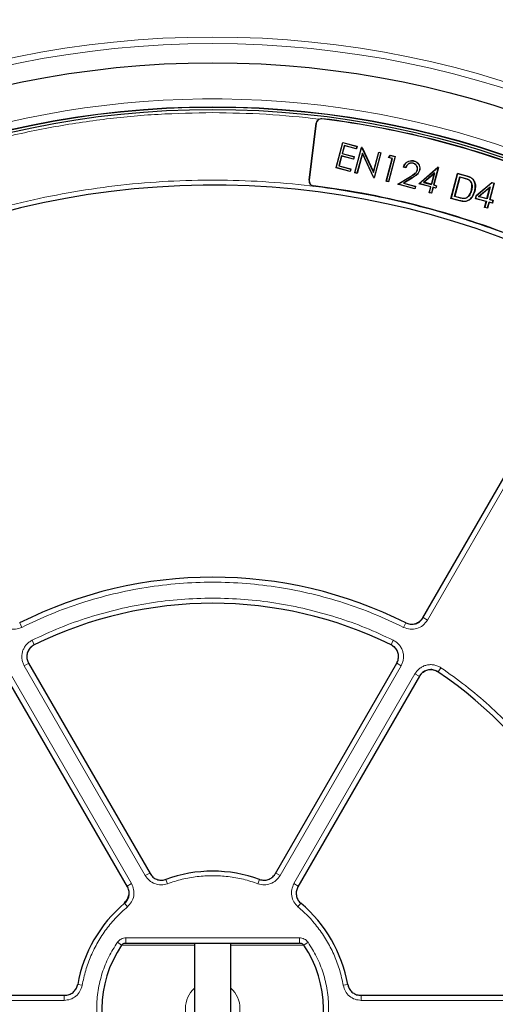
# Model space of a CAD drawing. Units: millimetres. Extents: x 0 to 420, y 0 to 297.
# Drawn here: x 114 to 140, y 202 to 256 of the extents above; entities that cross this region are included whole.
import ezdxf

# ---------------------------------------------------------------- set-up
doc = ezdxf.new("R2010")
doc.units = ezdxf.units.MM

msp = doc.modelspace()

# ---------------------------------------------------------------- linework, layer by layer
at = {"color": 7, "linetype": 'Continuous', "lineweight": 25}
for p, q in [((129.6853, 247.2267), (130.0684, 250.3461)), ((130.0783, 250.3449), (129.6952, 247.2255)), ((131.1635, 247.9127), (131.5332, 249.2926)), ((131.1727, 247.918), (131.5385, 249.2835)), ((131.5332, 249.2926), (131.5385, 249.2835)), ((131.5332, 249.2926), (132.3116, 249.084)), ((131.5385, 249.2835), (132.3025, 249.0788)), ((131.6139, 249.1271), (131.4962, 248.688)), ((131.5054, 248.6933), (131.4962, 248.688)), ((131.4962, 248.688), (132.1508, 248.5126)), ((131.6192, 249.1179), (131.5054, 248.6933)), ((131.5054, 248.6933), (132.16, 248.5179)), ((132.2684, 248.9517), (131.6139, 249.1271)), ((131.6192, 249.1179), (131.6139, 249.1271)), ((132.2737, 248.9425), (131.6192, 249.1179)), ((132.1896, 247.6378), (132.5593, 249.0177)), ((132.1987, 247.6431), (132.5646, 249.0085)), ((132.3025, 249.0788), (132.2684, 248.9517)), ((132.2737, 248.9425), (132.2684, 248.9517)), ((132.3116, 249.084), (132.2737, 248.9425)), ((132.3116, 249.084), (132.3025, 249.0788)), ((132.6019, 248.71), (132.3081, 247.6138)), ((132.6038, 248.6882), (132.3134, 247.6046)), ((132.5646, 249.0085), (132.5593, 249.0177)), ((132.5853, 249.0107), (132.5593, 249.0177)), ((132.5646, 249.0085), (132.58, 249.0044)), ((132.5853, 249.0107), (132.58, 249.0044)), ((132.58, 249.0044), (133.2078, 247.6586)), ((132.5853, 249.0107), (133.2059, 247.6804)), ((132.6038, 248.6882), (132.6019, 248.71)), ((133.2282, 247.3673), (132.6019, 248.71)), ((133.2228, 247.3609), (132.6038, 248.6882)), ((133.2059, 247.6804), (133.4969, 248.7665)), ((133.2078, 247.6586), (133.5022, 248.7573)), ((133.6116, 248.728), (133.2458, 247.3625)), ((133.6208, 248.7333), (133.251, 247.3534)), ((133.4969, 248.7665), (133.5022, 248.7573)), ((133.4969, 248.7665), (133.6208, 248.7333)), ((133.5022, 248.7573), (133.6116, 248.728)), ((133.6208, 248.7333), (133.6116, 248.728)), ((131.4622, 248.561), (131.3161, 248.0158)), ((131.4675, 248.5518), (131.3253, 248.0211)), ((131.4675, 248.5518), (131.4622, 248.561)), ((132.1167, 248.3856), (131.4622, 248.561)), ((132.122, 248.3764), (131.4675, 248.5518)), ((132.1508, 248.5126), (132.1167, 248.3856)), ((132.122, 248.3764), (132.1167, 248.3856)), ((132.16, 248.5179), (132.122, 248.3764)), ((132.16, 248.5179), (132.1508, 248.5126)), ((133.9056, 247.178), (134.2374, 248.4164)), ((133.9148, 247.1833), (134.2466, 248.4216)), ((134.39, 248.5194), (134.0242, 247.154)), ((134.0251, 248.4732), (134.144, 248.5931)), ((134.0395, 248.4771), (134.0251, 248.4732)), ((134.2374, 248.4164), (134.0251, 248.4732)), ((134.3992, 248.5247), (134.0294, 247.1448)), ((134.0395, 248.4771), (134.1463, 248.5847)), ((134.2466, 248.4216), (134.0395, 248.4771)), ((134.144, 248.5931), (134.1463, 248.5847)), ((134.144, 248.5931), (134.3992, 248.5247)), ((134.1463, 248.5847), (134.39, 248.5194)), ((134.2374, 248.4164), (134.2466, 248.4216)), ((134.3992, 248.5247), (134.39, 248.5194)), ((135.3824, 248.1552), (135.3805, 248.148)), ((135.4248, 248.2878), (135.4228, 248.2806)), ((131.1727, 247.918), (131.1635, 247.9127)), ((131.9419, 247.7042), (131.1635, 247.9127)), ((131.9366, 247.7133), (131.1727, 247.918)), ((131.3253, 248.0211), (131.3161, 248.0158)), ((131.3161, 248.0158), (131.9707, 247.8404)), ((131.3253, 248.0211), (131.9798, 247.8457)), ((131.9707, 247.8404), (131.9366, 247.7133)), ((131.9419, 247.7042), (131.9366, 247.7133)), ((131.9798, 247.8457), (131.9419, 247.7042)), ((131.9798, 247.8457), (131.9707, 247.8404)), ((132.1896, 247.6378), (132.1987, 247.6431)), ((132.3134, 247.6046), (132.1896, 247.6378)), ((132.3081, 247.6138), (132.1987, 247.6431)), ((132.3081, 247.6138), (132.3134, 247.6046)), ((133.2059, 247.6804), (133.2078, 247.6586)), ((134.9754, 247.9153), (134.8515, 247.9484)), ((134.9707, 247.9242), (134.8611, 247.9536)), ((135.6893, 247.0414), (136.7364, 247.9364)), ((135.7049, 247.0449), (136.7383, 247.9281)), ((135.7317, 247.7659), (135.7245, 247.7679)), ((136.5558, 247.6282), (135.9548, 247.1142)), ((135.9704, 247.1177), (136.5423, 247.6068)), ((136.5423, 247.6068), (136.3818, 247.0075)), ((136.387, 246.9983), (136.5558, 247.6282)), ((136.7524, 247.9243), (136.4964, 246.969)), ((136.7616, 247.9296), (136.5056, 246.9743)), ((136.5423, 247.6068), (136.5558, 247.6282)), ((136.7383, 247.9281), (136.7364, 247.9364)), ((136.7616, 247.9296), (136.7364, 247.9364)), ((136.7383, 247.9281), (136.7524, 247.9243)), ((136.7616, 247.9296), (136.7524, 247.9243)), ((137.4384, 246.2391), (137.8039, 247.6027)), ((137.8118, 247.5889), (137.4522, 246.247)), ((137.8118, 247.5889), (137.8039, 247.6027)), ((137.8039, 247.6027), (138.2735, 247.477)), ((138.2706, 247.4662), (137.8118, 247.5889)), ((133.2228, 247.3609), (133.2282, 247.3673)), ((133.2228, 247.3609), (133.251, 247.3534)), ((133.2458, 247.3625), (133.2282, 247.3673)), ((133.2458, 247.3625), (133.251, 247.3534)), ((133.9056, 247.178), (133.9148, 247.1833)), ((134.0294, 247.1448), (133.9056, 247.178)), ((134.0242, 247.154), (133.9148, 247.1833)), ((134.0294, 247.1448), (134.0242, 247.154)), ((134.5425, 247.0073), (135.2307, 247.435)), ((134.5611, 247.0101), (135.2346, 247.4287)), ((135.3159, 247.352), (134.8573, 247.0669)), ((134.8759, 247.0697), (134.8573, 247.0669)), ((134.8573, 247.0669), (135.5089, 246.8923)), ((135.3199, 247.3457), (134.8759, 247.0697)), ((134.8759, 247.0697), (135.518, 246.8976)), ((135.9704, 247.1177), (135.9548, 247.1142)), ((135.9548, 247.1142), (136.387, 246.9983)), ((136.3818, 247.0075), (135.9704, 247.1177)), ((137.6482, 246.3439), (137.933, 247.4072)), ((137.9409, 247.3935), (137.6619, 246.3518)), ((137.933, 247.4072), (138.2304, 247.3273)), ((137.933, 247.4072), (137.9409, 247.3935)), ((138.2274, 247.3165), (137.9409, 247.3935)), ((138.4601, 247.2354), (138.4535, 247.2263)), ((138.5054, 247.3822), (138.5107, 247.392)), ((138.6755, 247.2345), (138.6847, 247.2409)), ((138.824, 246.3821), (139.6831, 247.0993)), ((139.6859, 247.0869), (138.834, 246.3758)), ((139.5692, 246.171), (139.8062, 247.0547)), ((139.8199, 247.0627), (139.583, 246.179)), ((139.6859, 247.0869), (139.6831, 247.0993)), ((139.6831, 247.0993), (139.8199, 247.0627)), ((139.8062, 247.0547), (139.6859, 247.0869)), ((139.8062, 247.0547), (139.8199, 247.0627)), ((134.5425, 247.0073), (134.5611, 247.0101)), ((135.4801, 246.7561), (134.5425, 247.0073)), ((135.4748, 246.7653), (134.5611, 247.0101)), ((135.5089, 246.8923), (135.4748, 246.7653)), ((135.4801, 246.7561), (135.4748, 246.7653)), ((135.518, 246.8976), (135.4801, 246.7561)), ((135.518, 246.8976), (135.5089, 246.8923)), ((135.7049, 247.0449), (135.6893, 247.0414)), ((136.3438, 246.866), (135.6893, 247.0414)), ((136.353, 246.8713), (135.7049, 247.0449)), ((136.2585, 246.5475), (136.3438, 246.866)), ((136.2585, 246.5475), (136.2677, 246.5528)), ((136.3823, 246.5144), (136.2585, 246.5475)), ((136.2677, 246.5528), (136.353, 246.8713)), ((136.3771, 246.5235), (136.2677, 246.5528)), ((136.3438, 246.866), (136.353, 246.8713)), ((136.4624, 246.842), (136.3771, 246.5235)), ((136.3823, 246.5144), (136.3771, 246.5235)), ((136.387, 246.9983), (136.3818, 247.0075)), ((136.4677, 246.8328), (136.3823, 246.5144)), ((136.4677, 246.8328), (136.4624, 246.842)), ((136.6216, 246.7993), (136.4624, 246.842)), ((136.6269, 246.7901), (136.4677, 246.8328)), ((136.5056, 246.9743), (136.4964, 246.969)), ((136.4964, 246.969), (136.6556, 246.9264)), ((136.5056, 246.9743), (136.6648, 246.9317)), ((136.6556, 246.9264), (136.6216, 246.7993)), ((136.6269, 246.7901), (136.6216, 246.7993)), ((136.6648, 246.9317), (136.6269, 246.7901)), ((136.6648, 246.9317), (136.6556, 246.9264)), ((138.5759, 246.6759), (138.5651, 246.6789)), ((138.7394, 246.6292), (138.7502, 246.6262)), ((138.9649, 246.3328), (139.6005, 246.87)), ((139.5804, 246.8383), (138.9886, 246.3381)), ((139.4156, 246.2236), (139.5804, 246.8383)), ((139.6005, 246.87), (139.4235, 246.2098)), ((139.6005, 246.87), (139.5804, 246.8383)), ((137.4522, 246.247), (137.4384, 246.2391)), ((137.9304, 246.1074), (137.4384, 246.2391)), ((137.4522, 246.247), (137.9332, 246.1183)), ((137.6482, 246.3439), (137.6619, 246.3518)), ((137.9501, 246.2628), (137.6482, 246.3439)), ((137.6619, 246.3518), (137.953, 246.2737)), ((138.318, 246.2703), (138.3124, 246.28)), ((138.7831, 246.2287), (138.824, 246.3821)), ((138.7969, 246.2367), (138.7831, 246.2287)), ((139.3746, 246.0702), (138.7831, 246.2287)), ((138.834, 246.3758), (138.7969, 246.2367)), ((138.7969, 246.2367), (139.3884, 246.0781)), ((138.834, 246.3758), (138.824, 246.3821)), ((138.9649, 246.3328), (138.9886, 246.3381)), ((139.4235, 246.2098), (138.9649, 246.3328)), ((138.9886, 246.3381), (139.4156, 246.2236)), ((139.2871, 245.7437), (139.3746, 246.0702)), ((139.3884, 246.0781), (139.3008, 245.7516)), ((139.3884, 246.0781), (139.3746, 246.0702)), ((139.4235, 246.2098), (139.4156, 246.2236)), ((139.4465, 245.7128), (139.5341, 246.0393)), ((139.542, 246.0256), (139.4545, 245.699)), ((139.5341, 246.0393), (139.542, 246.0256)), ((139.5341, 246.0393), (139.7181, 245.9898)), ((139.7261, 245.9761), (139.542, 246.0256)), ((139.5692, 246.171), (139.583, 246.179)), ((139.7532, 246.1215), (139.5692, 246.171)), ((139.583, 246.179), (139.767, 246.1294)), ((139.7181, 245.9898), (139.7532, 246.1215)), ((139.7181, 245.9898), (139.7261, 245.9761)), ((139.767, 246.1294), (139.7261, 245.9761)), ((139.7532, 246.1215), (139.767, 246.1294)), ((139.3008, 245.7516), (139.2871, 245.7437)), ((139.4545, 245.699), (139.2871, 245.7437)), ((139.3008, 245.7516), (139.4465, 245.7128)), ((139.4465, 245.7128), (139.4545, 245.699)), ((135.9182, 223.3125), (143.5242, 236.4864)), ((114.3431, 220.8341), (120.9874, 209.3258)), ((127.843, 209.3258), (134.4873, 220.8341)), ((119.7502, 208.6115), (113.1059, 220.1198)), ((135.7244, 220.1198), (129.0801, 208.6115)), ((119.6723, 205.5316), (129.158, 205.5316)), ((123.4152, 205.5316), (123.4152, 198.3887)), ((125.4152, 198.3887), (125.4152, 205.5316)), ((103.0338, 202.6751), (116.3225, 202.6751)), ((132.5078, 202.6751), (145.7965, 202.6751))]:
    msp.add_line(p, q, dxfattribs=at)
at = {"color": 8, "linetype": 'Continuous', "lineweight": 18}
for p, q in [((130.0783, 250.3449), (130.0684, 250.3461)), ((130.3856, 250.585), (130.3868, 250.5948)), ((129.6952, 247.2255), (129.6853, 247.2267)), ((135.2307, 247.435), (135.2346, 247.4287)), ((135.3199, 247.3457), (135.3159, 247.352)), ((138.2304, 247.3273), (138.2274, 247.3165)), ((138.2706, 247.4662), (138.2735, 247.477)), ((129.9353, 246.9182), (129.9341, 246.9083)), ((137.9332, 246.1183), (137.9304, 246.1074)), ((137.9501, 246.2628), (137.953, 246.2737)), ((143.7666, 236.3545), (136.1617, 223.1824)), ((113.9817, 222.7886), (113.8582, 223.0353)), ((134.8486, 222.7886), (134.9722, 223.0353)), ((136.1617, 223.1824), (135.9227, 223.3204)), ((114.5343, 222.084), (114.6559, 221.8363)), ((134.296, 222.084), (134.1744, 221.8363)), ((114.1093, 220.6872), (114.3482, 220.8252)), ((120.7296, 209.2205), (114.1093, 220.6872)), ((134.7211, 220.6872), (128.1007, 209.2205)), ((134.4821, 220.8252), (134.7211, 220.6872)), ((113.35, 220.2488), (119.9703, 208.7821)), ((128.86, 208.7821), (135.4803, 220.2488)), ((135.4803, 220.2488), (135.7193, 220.1109)), ((136.9025, 220.5791), (136.7488, 220.35)), ((120.7296, 209.2205), (120.9686, 209.3584)), ((121.9374, 208.7753), (121.8526, 209.0087)), ((126.8929, 208.7753), (126.9775, 209.0081)), ((128.1007, 209.2205), (127.8618, 209.3584)), ((119.9703, 208.7821), (119.7314, 208.6441)), ((128.86, 208.7821), (129.099, 208.6441)), ((119.7519, 207.5135), (119.5926, 207.7032)), ((129.0784, 207.5135), (129.2382, 207.7037)), ((119.6723, 205.8173), (129.158, 205.8173)), ((119.6723, 205.8173), (119.6723, 205.5316)), ((129.158, 205.8173), (129.158, 205.5316)), ((119.2002, 205.5704), (119.4346, 205.4081)), ((123.4152, 205.4081), (119.4346, 205.4081)), ((129.3958, 205.4081), (125.4152, 205.4081)), ((129.6301, 205.5704), (129.3958, 205.4081)), ((117.2742, 203.2219), (117.0296, 203.2652)), ((131.5562, 203.2219), (131.7998, 203.265)), ((116.2848, 202.3985), (103.0441, 202.3985)), ((116.2848, 202.3985), (116.2848, 202.6751)), ((132.5456, 202.3985), (132.5456, 202.6751)), ((145.7862, 202.3985), (132.5456, 202.3985))]:
    msp.add_line(p, q, dxfattribs=at)
at = {"color": 7, "linetype": 'Continuous', "lineweight": 25, "flags": 128}
for points in [[(134.8515, 247.9484), (134.8563, 247.951), (134.8611, 247.9536)], [(134.9754, 247.9153), (134.973, 247.9197), (134.9707, 247.9242)], [(135.6049, 247.788), (135.6085, 247.7871), (135.6121, 247.7861)]]:
    msp.add_lwpolyline(points, dxfattribs=at)
at = {"color": 8, "linetype": 'Continuous', "lineweight": 18}
for radius in [53.0968, 52.7389, 49.27]:
    msp.add_circle((124.4152, 201.9601), radius, dxfattribs=at)
at = {"color": 7, "linetype": 'Continuous', "lineweight": 25}
for radius in [51.6914, 49.2857, 49.2703, 49.1392]:
    msp.add_circle((124.4152, 201.9601), radius, dxfattribs=at)
for centre, radius, start, end in [((124.4152, 201.9601), 75, 79.747791, 189.041026), ((130.3519, 250.3113), 0.2857, 112.65838, 173), ((130.3519, 250.3113), 0.2757, 83, 173), ((124.4152, 201.9601), 48.99, 67.48802, 83), ((124.4152, 201.9601), 48.9999, 67.48802, 83), ((129.9689, 247.1919), 0.2857, 173, 263), ((129.9689, 247.1919), 0.2757, 173, 263), ((124.4152, 201.9601), 45, 66.4046, 118.15201), ((124.4152, 201.9601), 45.2857, 67.52168, 83), ((124.4152, 201.9601), 45.2957, 67.52168, 83), ((124.4152, 201.9601), 23.5714, 63.37132, 116.62868), ((124.4152, 201.9601), 22.1429, 63.82131, 116.17869), ((124.4152, 201.9601), 22.1429, 3.82305, 56.17869), ((124.4152, 201.9601), 7.5, 70.00246, 109.99754), ((124.4152, 201.9601), 7.5, 130.00246, 169.99294), ((124.4152, 201.9601), 7.5, 10.00706, 49.99754), ((124.4152, 201.9601), 6.057, 145.30581, 214.69419), ((124.4152, 201.9601), 6.057, 325.30581, 34.69419)]:
    msp.add_arc(centre, radius, start, end, dxfattribs=at)
at = {"color": 8, "linetype": 'Continuous', "lineweight": 18}
for radius, start, end in [(73.9294, 79.747791, 189.041026), (49.7143, 53.83196, 134.91731), (1.4902, 132.14724, 227.85276), (1.4902, 312.14724, 47.85276)]:
    msp.add_arc((124.4152, 201.9601), radius, start, end, dxfattribs=at)
for points, knots in [([(91.2301, 237.9616), (91.9754, 238.6247), (93.4711, 239.9553), (95.872, 241.7781), (98.3905, 243.4718), (101.027, 245.012), (103.766, 246.3911), (106.5903, 247.5975), (109.4846, 248.6247), (112.4333, 249.467), (115.4157, 250.1214), (118.4155, 250.5831), (121.4162, 250.87), (123.4178, 250.9053), (124.4152, 250.9229)], [0, 0, 0, 0, 0.0820614, 0.16468, 0.2478154, 0.3316854, 0.4157607, 0.5, 0.5842412, 0.6683165, 0.7521846, 0.8353218, 0.9179395, 1, 1, 1, 1]), ([(103.0624, 241.8846), (103.8029, 242.2657), (105.284, 243.0278), (107.5961, 244.0195), (109.9707, 244.8959), (112.418, 245.6425), (114.9141, 246.2532), (117.4576, 246.7231), (120.0293, 247.0482), (122.6211, 247.2253), (125.2188, 247.2539), (127.8081, 247.1334), (130.3808, 246.8662), (132.9174, 246.455), (135.4162, 245.9044), (137.8526, 245.2188), (140.236, 244.4131), (141.7727, 243.7706), (142.5411, 243.4494)], [0, 0, 0, 0, 0.061102, 0.1222049, 0.1844889, 0.2467746, 0.3098725, 0.3729723, 0.4364852, 0.5, 0.5635129, 0.6270277, 0.6901257, 0.7532254, 0.8155094, 0.8777951, 0.9388971, 1, 1, 1, 1]), ([(134.8486, 222.7886), (134.3183, 223.0399), (133.252, 223.5452), (131.5772, 224.1497), (129.8452, 224.6385), (128.0634, 224.9923), (126.2471, 225.2076), (124.4152, 225.2797), (122.5833, 225.2076), (120.767, 224.9923), (118.9851, 224.6385), (117.2531, 224.1497), (115.5783, 223.5452), (114.5121, 223.0399), (113.9817, 222.7886)], [0, 0, 0, 0, 0.0813518, 0.1635665, 0.2465862, 0.3307519, 0.4152449, 0.5, 0.5847521, 0.6692451, 0.7534138, 0.8364305, 0.9186467, 1, 1, 1, 1]), ([(114.5343, 222.084), (115.0381, 222.3181), (116.0509, 222.7886), (117.6391, 223.3511), (119.2797, 223.8055), (120.9658, 224.1343), (122.6834, 224.3343), (124.4151, 224.4012), (126.1469, 224.3343), (127.8645, 224.1343), (129.5506, 223.8055), (131.1912, 223.3511), (132.7794, 222.7887), (133.7922, 222.3181), (134.296, 222.084)], [0, 0, 0, 0, 0.0814192, 0.1636724, 0.2467037, 0.3308409, 0.415294, 0.5, 0.5847028, 0.6691559, 0.7532962, 0.8363245, 0.9185792, 1, 1, 1, 1]), ([(113.9817, 222.7886), (113.8626, 222.7445), (113.6247, 222.6564), (113.2405, 222.7043), (112.8937, 222.8759), (112.7437, 223.0803), (112.6687, 223.1824)], [0, 0, 0, 0, 0.2504485, 0.5001912, 0.7500249, 1, 1, 1, 1]), ([(136.1617, 223.1824), (136.0865, 223.0801), (135.9363, 222.8756), (135.5892, 222.7041), (135.2052, 222.6565), (134.9675, 222.7446), (134.8486, 222.7886)], [0, 0, 0, 0, 0.2504485, 0.5001912, 0.7500249, 1, 1, 1, 1]), ([(135.9144, 223.3252), (135.8607, 223.252), (135.7535, 223.1059), (135.5055, 222.9833), (135.2312, 222.9494), (135.0614, 223.0124), (134.9765, 223.0439)], [0, 0, 0, 0, 0.2504834, 0.5001912, 0.74999, 1, 1, 1, 1]), ([(114.1093, 220.6872), (114.0786, 220.7484), (114.0173, 220.8708), (113.9752, 221.073), (113.9723, 221.2784), (114.012, 221.4803), (114.0916, 221.6699), (114.2085, 221.8387), (114.356, 221.9829), (114.4749, 222.0503), (114.5343, 222.084)], [0, 0, 0, 0, 0.1251598, 0.2504656, 0.3752274, 0.500158, 0.6253565, 0.749925, 0.875155, 1, 1, 1, 1]), ([(114.3566, 220.83), (114.3346, 220.8737), (114.2908, 220.9611), (114.2606, 221.1056), (114.2585, 221.2523), (114.2868, 221.3965), (114.3437, 221.532), (114.4273, 221.6526), (114.5327, 221.7555), (114.6177, 221.8037), (114.6602, 221.8277)], [0, 0, 0, 0, 0.125197, 0.2505101, 0.3752559, 0.5001579, 0.6253278, 0.7498804, 0.8751178, 1, 1, 1, 1]), ([(134.1702, 221.8277), (134.2127, 221.8036), (134.2979, 221.7554), (134.4034, 221.6522), (134.4869, 221.5315), (134.5437, 221.396), (134.5719, 221.2518), (134.5696, 221.1051), (134.5394, 220.9609), (134.4956, 220.8736), (134.4738, 220.83)], [0, 0, 0, 0, 0.125197, 0.2505101, 0.3752559, 0.5001579, 0.6253278, 0.7498804, 0.8751178, 1, 1, 1, 1]), ([(134.296, 222.084), (134.3556, 222.0502), (134.4747, 221.9827), (134.6223, 221.8382), (134.7391, 221.6693), (134.8186, 221.4795), (134.8581, 221.2777), (134.855, 221.0723), (134.8129, 220.8704), (134.7516, 220.7482), (134.7211, 220.6872)], [0, 0, 0, 0, 0.1251598, 0.2504656, 0.3752274, 0.500158, 0.6253565, 0.749925, 0.875155, 1, 1, 1, 1]), ([(135.4803, 220.2488), (135.518, 220.306), (135.5934, 220.4203), (135.7475, 220.5578), (135.9239, 220.663), (136.1185, 220.7296), (136.3225, 220.7555), (136.5272, 220.7386), (136.7259, 220.683), (136.8437, 220.6137), (136.9025, 220.5791)], [0, 0, 0, 0, 0.1251598, 0.2504656, 0.3752274, 0.500158, 0.6253565, 0.749925, 0.875155, 1, 1, 1, 1]), ([(135.7276, 220.1061), (135.7545, 220.1469), (135.8083, 220.2286), (135.9184, 220.3269), (136.0444, 220.4021), (136.1834, 220.4497), (136.3292, 220.4682), (136.4754, 220.4561), (136.6173, 220.4163), (136.7014, 220.3667), (136.7435, 220.342)], [0, 0, 0, 0, 0.125197, 0.2505101, 0.3752559, 0.5001579, 0.6253278, 0.7498804, 0.8751178, 1, 1, 1, 1]), ([(136.9025, 220.5791), (137.3571, 220.2599), (138.2711, 219.6181), (139.5523, 218.5238), (140.7661, 217.3303), (141.8939, 216.0344), (142.9259, 214.647), (143.8497, 213.1807), (144.6577, 211.6475), (145.3432, 210.06), (145.9016, 208.4354), (146.3283, 206.7874), (146.6353, 205.1307), (146.7342, 204.0183), (146.7834, 203.465)], [0, 0, 0, 0, 0.0814192, 0.1636724, 0.2467037, 0.3308409, 0.415294, 0.5, 0.5847028, 0.6691559, 0.7532962, 0.8363245, 0.9185792, 1, 1, 1, 1]), ([(121.9374, 208.7753), (121.8237, 208.7467), (121.5963, 208.6896), (121.2462, 208.7608), (120.9348, 208.9349), (120.798, 209.1253), (120.7296, 209.2205)], [0, 0, 0, 0, 0.2500545, 0.5000107, 0.7499788, 1, 1, 1, 1]), ([(126.8929, 208.7753), (126.6278, 208.8618), (126.0953, 209.0356), (125.262, 209.1776), (124.4152, 209.2289), (123.5684, 209.1776), (122.7351, 209.0356), (122.2026, 208.8619), (121.9374, 208.7753)], [0, 0, 0, 0, 0.1653423, 0.3321001, 0.5, 0.6678865, 0.834651, 1, 1, 1, 1]), ([(128.1007, 209.2205), (128.0323, 209.1252), (127.8955, 208.9349), (127.584, 208.7607), (127.234, 208.6896), (127.0066, 208.7467), (126.8929, 208.7753)], [0, 0, 0, 0, 0.2500993, 0.5000685, 0.7500344, 1, 1, 1, 1]), ([(119.723, 208.6393), (119.7579, 208.5626), (119.8276, 208.4094), (119.8252, 208.1536), (119.7449, 207.9108), (119.6282, 207.7903), (119.57, 207.7302)], [0, 0, 0, 0, 0.2511295, 0.5013994, 0.7509108, 1, 1, 1, 1]), ([(119.9703, 208.7821), (120.0186, 208.6752), (120.115, 208.4616), (120.1101, 208.1047), (119.9967, 207.766), (119.8335, 207.5977), (119.7519, 207.5135)], [0, 0, 0, 0, 0.2500993, 0.5000685, 0.7500344, 1, 1, 1, 1]), ([(129.0784, 207.5135), (128.9968, 207.5977), (128.8336, 207.7661), (128.7202, 208.1049), (128.7153, 208.4617), (128.8118, 208.6753), (128.86, 208.7821)], [0, 0, 0, 0, 0.2500545, 0.5000107, 0.7499788, 1, 1, 1, 1]), ([(119.7519, 207.5135), (119.5444, 207.3272), (119.1276, 206.9529), (118.5881, 206.3022), (118.1202, 205.5945), (117.7413, 204.8355), (117.4476, 204.0429), (117.3318, 203.4948), (117.2742, 203.2219)], [0, 0, 0, 0, 0.1653423, 0.3321001, 0.5, 0.6678865, 0.834651, 1, 1, 1, 1]), ([(131.5562, 203.2219), (131.4985, 203.4948), (131.3828, 204.0429), (131.0891, 204.8355), (130.7101, 205.5945), (130.2423, 206.3022), (129.7027, 206.9529), (129.2859, 207.3272), (129.0784, 207.5135)], [0, 0, 0, 0, 0.1653423, 0.3321001, 0.5, 0.6678865, 0.834651, 1, 1, 1, 1]), ([(119.2002, 205.5704), (119.2292, 205.6065), (119.2871, 205.6789), (119.4038, 205.7563), (119.5338, 205.8077), (119.6262, 205.8141), (119.6723, 205.8173)], [0, 0, 0, 0, 0.2502498, 0.5002534, 0.7504713, 1, 1, 1, 1]), ([(129.158, 205.8173), (129.2043, 205.8141), (129.2967, 205.8077), (129.4269, 205.7561), (129.5434, 205.6787), (129.6012, 205.6064), (129.6301, 205.5704)], [0, 0, 0, 0, 0.25022086, 0.50026086, 0.75047875, 1, 1, 1, 1]), ([(119.2002, 198.3499), (119.036, 198.6098), (118.7019, 199.1387), (118.3503, 200.0268), (118.1232, 200.9752), (118.047, 201.9601), (118.1232, 202.945), (118.3503, 203.8934), (118.7019, 204.7815), (119.036, 205.3105), (119.2002, 205.5704)], [0, 0, 0, 0, 0.1199686, 0.2441485, 0.3713035, 0.5, 0.6286965, 0.7558515, 0.8800314, 1, 1, 1, 1]), ([(119.4346, 205.4081), (119.4489, 205.4259), (119.4781, 205.4622), (119.5356, 205.5002), (119.6012, 205.5264), (119.6476, 205.5298), (119.6723, 205.5316)], [0, 0, 0, 0, 0.2446521, 0.5002323, 0.7334815, 1, 1, 1, 1]), ([(129.158, 205.5316), (129.1828, 205.5298), (129.2292, 205.5264), (129.2949, 205.5001), (129.3523, 205.4622), (129.3815, 205.4259), (129.3958, 205.4081)], [0, 0, 0, 0, 0.26678163, 0.50027754, 0.75557751, 1, 1, 1, 1]), ([(129.6301, 205.5704), (129.7943, 205.3105), (130.1285, 204.7815), (130.48, 203.8934), (130.7071, 202.945), (130.7834, 201.9601), (130.7071, 200.9752), (130.48, 200.0268), (130.1285, 199.1387), (129.7943, 198.6098), (129.6301, 198.3499)], [0, 0, 0, 0, 0.1199686, 0.2441485, 0.3713035, 0.5, 0.6286965, 0.7558515, 0.8800314, 1, 1, 1, 1]), ([(117.2742, 203.2219), (117.2421, 203.1091), (117.1779, 202.8836), (116.9412, 202.6161), (116.6346, 202.4334), (116.4014, 202.4101), (116.2848, 202.3985)], [0, 0, 0, 0, 0.2500545, 0.5000107, 0.7499788, 1, 1, 1, 1]), ([(132.5456, 202.3985), (132.4289, 202.4101), (132.1957, 202.4334), (131.8891, 202.6161), (131.6524, 202.8837), (131.5883, 203.1092), (131.5562, 203.2219)], [0, 0, 0, 0, 0.2500993, 0.5000685, 0.7500344, 1, 1, 1, 1])]:
    msp.add_open_spline(points, degree=3, knots=knots, dxfattribs=at)
msp.add_open_spline([(124.4152, 250.9229), (125.3889, 250.9084), (127.3363, 250.8794), (129.2734, 250.6764), (130.2419, 250.575)], degree=3, dxfattribs=at)
at = {"color": 7, "linetype": 'Continuous', "lineweight": 25}
for points, knots in [([(130.2419, 250.575), (130.2783, 250.586), (130.3261, 250.6004), (130.3751, 250.5959), (130.3868, 250.5948)], [0, 0, 0, 0, 0.7629678, 1, 1, 1, 1]), ([(134.8515, 247.9484), (134.8796, 248.0176), (134.9279, 248.1362), (135.071, 248.2514), (135.2187, 248.3078), (135.3421, 248.3078), (135.4081, 248.2919), (135.4248, 248.2878)], [0, 0, 0, 0, 0.2978028, 0.5111385, 0.7244199, 0.9301726, 1, 1, 1, 1]), ([(134.8611, 247.9536), (134.887, 248.0166), (134.933, 248.1281), (135.0676, 248.2406), (135.2125, 248.2989), (135.3368, 248.3011), (135.4043, 248.285), (135.4228, 248.2806)], [0, 0, 0, 0, 0.2795607, 0.4951504, 0.7106234, 0.920638, 1, 1, 1, 1]), ([(135.3824, 248.1552), (135.3392, 248.1628), (135.261, 248.1765), (135.1491, 248.1437), (135.0617, 248.0825), (135.0036, 248.0042), (134.9805, 247.9479), (134.9707, 247.9242)], [0, 0, 0, 0, 0.2489901, 0.450145, 0.6510704, 0.8529499, 1, 1, 1, 1]), ([(135.3805, 248.148), (135.3372, 248.1555), (135.2598, 248.169), (135.1499, 248.1356), (135.0651, 248.0753), (135.0081, 247.9969), (134.9853, 247.9401), (134.9754, 247.9153)], [0, 0, 0, 0, 0.2511744, 0.4487806, 0.6461491, 0.8450766, 1, 1, 1, 1]), ([(135.6049, 247.788), (135.6104, 247.8197), (135.6214, 247.8832), (135.593, 247.9761), (135.5395, 248.0598), (135.4649, 248.12), (135.4054, 248.1397), (135.3805, 248.148)], [0, 0, 0, 0, 0.2025963, 0.4067467, 0.6014279, 0.8331547, 1, 1, 1, 1]), ([(135.6121, 247.7861), (135.6178, 247.8187), (135.6291, 247.8842), (135.5997, 247.98), (135.5444, 248.0658), (135.468, 248.1269), (135.4076, 248.1469), (135.3824, 248.1552)], [0, 0, 0, 0, 0.2039101, 0.4093726, 0.6046556, 0.8358048, 1, 1, 1, 1]), ([(135.4228, 248.2806), (135.4805, 248.2595), (135.58, 248.2231), (135.6795, 248.1078), (135.7352, 247.9797), (135.7454, 247.8601), (135.7293, 247.789), (135.7245, 247.7679)], [0, 0, 0, 0, 0.2734093, 0.4721467, 0.6700365, 0.901718, 1, 1, 1, 1]), ([(135.4248, 248.2878), (135.4835, 248.2663), (135.5849, 248.2291), (135.6862, 248.1114), (135.7428, 247.9808), (135.7529, 247.8592), (135.7365, 247.7872), (135.7317, 247.7659)], [0, 0, 0, 0, 0.2739247, 0.4730013, 0.6712406, 0.9028333, 1, 1, 1, 1]), ([(135.2307, 247.435), (135.3016, 247.4789), (135.4094, 247.5456), (135.5506, 247.6564), (135.5862, 247.7427), (135.6049, 247.788)], [0, 0, 0, 0, 0.4780086, 0.7254325, 1, 1, 1, 1]), ([(135.2346, 247.4287), (135.3063, 247.473), (135.4152, 247.5402), (135.5575, 247.6529), (135.5933, 247.7402), (135.6121, 247.7861)], [0, 0, 0, 0, 0.4777607, 0.72525471, 1, 1, 1, 1]), ([(135.7245, 247.7679), (135.7031, 247.7133), (135.6555, 247.5915), (135.493, 247.4655), (135.3747, 247.3897), (135.3159, 247.352)], [0, 0, 0, 0, 0.2899205, 0.646643, 1, 1, 1, 1]), ([(135.7317, 247.7659), (135.71, 247.7104), (135.6616, 247.5867), (135.4975, 247.4595), (135.3785, 247.3833), (135.3199, 247.3457)], [0, 0, 0, 0, 0.2922573, 0.6509365, 1, 1, 1, 1]), ([(138.4535, 247.2263), (138.4333, 247.2385), (138.393, 247.2629), (138.3162, 247.291), (138.2605, 247.307), (138.2274, 247.3165)], [0, 0, 0, 0, 0.2887313, 0.5767175, 1, 1, 1, 1]), ([(138.2304, 247.3273), (138.2519, 247.3213), (138.2957, 247.3089), (138.3746, 247.2832), (138.4274, 247.2537), (138.4601, 247.2354)], [0, 0, 0, 0, 0.2709457, 0.5491586, 1, 1, 1, 1]), ([(138.5054, 247.3822), (138.4864, 247.3914), (138.4485, 247.4099), (138.37, 247.4378), (138.3101, 247.4549), (138.2706, 247.4662)], [0, 0, 0, 0, 0.25269371, 0.50617031, 1, 1, 1, 1]), ([(138.2735, 247.477), (138.2938, 247.4715), (138.3345, 247.4604), (138.4148, 247.435), (138.4724, 247.4092), (138.5107, 247.392)], [0, 0, 0, 0, 0.2507947, 0.5016371, 1, 1, 1, 1]), ([(138.5651, 246.6789), (138.5764, 246.7266), (138.6024, 246.8369), (138.5997, 246.9984), (138.5436, 247.1408), (138.482, 247.1993), (138.4535, 247.2263)], [0, 0, 0, 0, 0.2479139, 0.573747, 0.8025089, 1, 1, 1, 1]), ([(138.4601, 247.2354), (138.4879, 247.2094), (138.5527, 247.149), (138.6052, 247.0167), (138.6166, 246.851), (138.5906, 246.7391), (138.5759, 246.6759)], [0, 0, 0, 0, 0.1871157, 0.4346011, 0.6810697, 1, 1, 1, 1]), ([(138.6755, 247.2345), (138.6638, 247.2501), (138.6404, 247.2813), (138.5857, 247.3345), (138.537, 247.3633), (138.5054, 247.3822)], [0, 0, 0, 0, 0.2568189, 0.5156623, 1, 1, 1, 1]), ([(138.5107, 247.392), (138.5277, 247.3823), (138.5617, 247.3629), (138.6244, 247.3166), (138.6607, 247.2711), (138.6847, 247.2409)], [0, 0, 0, 0, 0.2525208, 0.5055256, 1, 1, 1, 1]), ([(138.7394, 246.6292), (138.7524, 246.6879), (138.7849, 246.8341), (138.777, 247.052), (138.7042, 247.1828), (138.6755, 247.2345)], [0, 0, 0, 0, 0.2889539, 0.7191219, 1, 1, 1, 1]), ([(138.6847, 247.2409), (138.7203, 247.1724), (138.7947, 247.0289), (138.7919, 246.8092), (138.7618, 246.6772), (138.7502, 246.6262)], [0, 0, 0, 0, 0.3598476, 0.7529401, 1, 1, 1, 1]), ([(138.7502, 246.6262), (138.7109, 246.5151), (138.6504, 246.3442), (138.4823, 246.1639), (138.3186, 246.0787), (138.1257, 246.064), (138.0016, 246.0916), (137.9304, 246.1074)], [0, 0, 0, 0, 0.3155001, 0.4853227, 0.65651, 0.8026941, 1, 1, 1, 1]), ([(137.9332, 246.1183), (138.0195, 246.0996), (138.1589, 246.0694), (138.3562, 246.1045), (138.5113, 246.2033), (138.6549, 246.3785), (138.7088, 246.5386), (138.7394, 246.6292)], [0, 0, 0, 0, 0.2410086, 0.3893752, 0.5381998, 0.7385499, 1, 1, 1, 1]), ([(138.3124, 246.28), (138.3534, 246.3121), (138.4524, 246.3896), (138.5239, 246.54), (138.5548, 246.6443), (138.5651, 246.6789)], [0, 0, 0, 0, 0.3212361, 0.7747268, 1, 1, 1, 1]), ([(138.5759, 246.6759), (138.5612, 246.6277), (138.5242, 246.5057), (138.4398, 246.3574), (138.3473, 246.2912), (138.318, 246.2703)], [0, 0, 0, 0, 0.30920005, 0.78097987, 1, 1, 1, 1]), ([(138.318, 246.2703), (138.2868, 246.257), (138.2193, 246.2284), (138.0908, 246.2292), (138.0015, 246.2505), (137.9501, 246.2628)], [0, 0, 0, 0, 0.2676572, 0.5791534, 1, 1, 1, 1]), ([(137.953, 246.2737), (137.987, 246.2653), (138.0516, 246.2495), (138.1599, 246.2374), (138.2499, 246.2481), (138.3002, 246.2737), (138.3124, 246.28)], [0, 0, 0, 0, 0.2857179, 0.5409331, 0.8883191, 1, 1, 1, 1]), ([(134.98, 223.0313), (135.0553, 223.0024), (135.2059, 222.9445), (135.4523, 222.9587), (135.6779, 223.0482), (135.8329, 223.1803), (135.8972, 223.28), (135.9182, 223.3125)], [0, 0, 0, 0, 0.22309947, 0.44620504, 0.66917637, 0.89210237, 1, 1, 1, 1]), ([(114.6464, 221.8316), (114.5778, 221.7891), (114.4406, 221.7041), (114.3029, 221.4992), (114.2381, 221.2656), (114.2504, 221.0313), (114.3138, 220.8963), (114.3431, 220.8341)], [0, 0, 0, 0, 0.2060583, 0.4121235, 0.618033, 0.8238629, 1, 1, 1, 1]), ([(134.4873, 220.8341), (134.5206, 220.9075), (134.5872, 221.0545), (134.5876, 221.3014), (134.5114, 221.5316), (134.3708, 221.7194), (134.2429, 221.7962), (134.184, 221.8316)], [0, 0, 0, 0, 0.2060583, 0.4121235, 0.618033, 0.8238629, 1, 1, 1, 1]), ([(136.74, 220.3559), (136.6689, 220.3941), (136.5267, 220.4703), (136.2804, 220.4872), (136.0456, 220.4264), (135.8489, 220.2987), (135.7637, 220.1762), (135.7244, 220.1198)], [0, 0, 0, 0, 0.2060583, 0.4121235, 0.618033, 0.8238629, 1, 1, 1, 1]), ([(120.9874, 209.3258), (121.0349, 209.2594), (121.13, 209.1264), (121.3458, 209.0014), (121.5852, 208.9518), (121.7573, 208.9754), (121.8414, 209.0048), (121.8503, 209.0079)], [0, 0, 0, 0, 0.2442211, 0.48850412, 0.73117398, 0.97158614, 1, 1, 1, 1]), ([(126.98, 209.0079), (127.0576, 208.9881), (127.2126, 208.9483), (127.454, 208.9907), (127.6678, 209.1048), (127.7882, 209.2346), (127.8362, 209.3146), (127.843, 209.3258)], [0, 0, 0, 0, 0.2392181, 0.478409, 0.7184413, 0.9605967, 1, 1, 1, 1]), ([(119.594, 207.7053), (119.65, 207.7625), (119.7619, 207.8769), (119.8459, 208.1071), (119.854, 208.3493), (119.8018, 208.5185), (119.7565, 208.6001), (119.7502, 208.6115)], [0, 0, 0, 0, 0.2392181, 0.478409, 0.7184413, 0.9605967, 1, 1, 1, 1]), ([(129.0801, 208.6115), (129.0464, 208.5371), (128.9788, 208.3883), (128.9784, 208.1389), (129.0552, 207.9068), (129.1617, 207.7695), (129.2292, 207.7114), (129.2363, 207.7053)], [0, 0, 0, 0, 0.2442211, 0.4885041, 0.731174, 0.9715861, 1, 1, 1, 1]), ([(119.4325, 205.4096), (119.4471, 205.4279), (119.4764, 205.4646), (119.5355, 205.5042), (119.6016, 205.5308), (119.6487, 205.5345), (119.6723, 205.5363)], [0, 0, 0, 0, 0.2488376, 0.498313, 0.7490135, 1, 1, 1, 1]), ([(129.158, 205.5363), (129.1817, 205.5345), (129.2288, 205.5308), (129.295, 205.5041), (129.354, 205.4645), (129.3833, 205.4279), (129.3979, 205.4096)], [0, 0, 0, 0, 0.2516824, 0.5022017, 0.7518884, 1, 1, 1, 1]), ([(116.3225, 202.6751), (116.4038, 202.683), (116.5665, 202.6989), (116.7827, 202.8233), (116.9453, 203.0058), (117.0109, 203.1667), (117.0275, 203.2542), (117.0293, 203.2634)], [0, 0, 0, 0, 0.244235, 0.488532, 0.7312157, 0.9716416, 1, 1, 1, 1]), ([(131.8011, 203.2634), (131.8226, 203.1863), (131.8658, 203.0322), (132.0232, 202.8444), (132.2289, 202.7163), (132.4015, 202.6769), (132.4948, 202.6753), (132.5078, 202.6751)], [0, 0, 0, 0, 0.239232, 0.4784368, 0.7184833, 0.960653, 1, 1, 1, 1])]:
    msp.add_open_spline(points, degree=3, knots=knots, dxfattribs=at)

doc.saveas('drawing.dxf')
